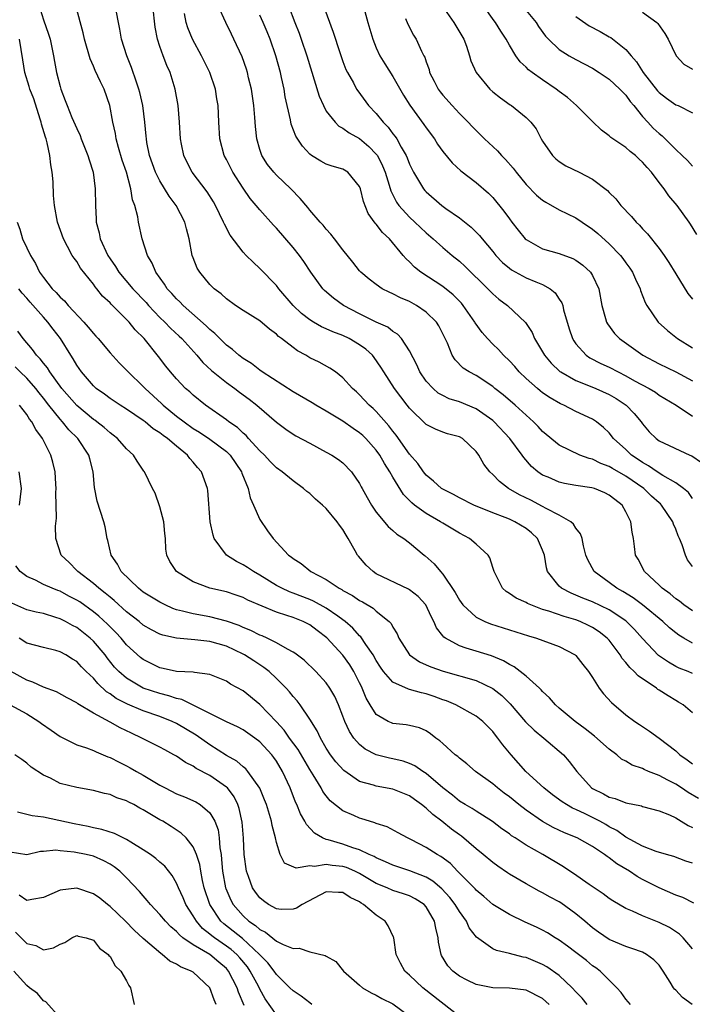
# Model space of a CAD drawing. Units: inches. Extents: x 2514000 to 2517000, y 1560000 to 1563000.
# Drawn here: x 2514156 to 2514237, y 1560767 to 1560885 of the extents above; entities that cross this region are included whole.
import ezdxf

# ---------------------------------------------------------------- set-up
doc = ezdxf.new("R2010")
doc.units = ezdxf.units.IN
doc.header["$MEASUREMENT"] = 0
doc.layers.add('LD25141560_2ft', color=84, linetype='Continuous')

msp = doc.modelspace()

# ---------------------------------------------------------------- linework, layer by layer
at = {"layer": 'LD25141560_2ft'}
for points, elevation in [([(2514158.59, 1560886.59), (2514159, 1560885.33), (2514159.61, 1560883.61), (2514159.79, 1560883), (2514160.21, 1560881), (2514160.32, 1560880.32), (2514160.57, 1560879), (2514161, 1560877.29), (2514161.09, 1560877), (2514161.63, 1560875.63), (2514161.86, 1560875), (2514162.43, 1560873.57), (2514163, 1560872.25), (2514163.4, 1560871.4), (2514163.55, 1560871), (2514164.34, 1560869), (2514164.48, 1560868.48), (2514164.96, 1560867), (2514165.21, 1560865), (2514165.24, 1560863), (2514165.34, 1560861.34), (2514165.35, 1560861), (2514165.7, 1560859.7), (2514165.83, 1560859), (2514166.73, 1560857), (2514167, 1560856.58), (2514167.66, 1560855.66), (2514168.06, 1560855), (2514169.76, 1560853), (2514171.33, 1560851.33), (2514171.61, 1560851), (2514173, 1560849.55), (2514173.58, 1560849), (2514174.27, 1560848.27), (2514175.31, 1560847.31), (2514175.64, 1560847), (2514177.45, 1560845), (2514178.15, 1560844.15), (2514179.19, 1560843.19), (2514179.41, 1560843), (2514181, 1560841.72), (2514182.02, 1560841), (2514182.57, 1560840.57), (2514183.72, 1560839.72), (2514184.65, 1560839), (2514187, 1560836.96), (2514188.13, 1560836.13), (2514189, 1560835.53), (2514189.33, 1560835.33), (2514191, 1560834.42), (2514193, 1560833.37), (2514193.67, 1560833), (2514194.48, 1560832.48), (2514195, 1560832.06), (2514196.03, 1560831), (2514197, 1560829.59), (2514197.2, 1560829.2), (2514197.32, 1560829), (2514197.91, 1560827.91), (2514198.42, 1560827), (2514199, 1560826.13), (2514200.43, 1560824.43), (2514201, 1560823.95), (2514201.49, 1560823.49), (2514202.33, 1560823), (2514203, 1560822.48), (2514204.75, 1560821), (2514204.89, 1560820.89), (2514205.95, 1560819.95), (2514206.72, 1560819), (2514207, 1560818.68), (2514208.5, 1560816.5), (2514209, 1560815.56), (2514209.39, 1560815), (2514211, 1560813.53), (2514212.06, 1560813), (2514212.73, 1560812.73), (2514215.78, 1560811.78), (2514217.28, 1560811.28), (2514218.27, 1560811), (2514221, 1560809.99), (2514222.92, 1560809), (2514223, 1560808.93), (2514223.84, 1560807.84), (2514224.51, 1560807), (2514225, 1560806.28), (2514225.81, 1560805), (2514226.33, 1560804.33), (2514227.26, 1560803.26), (2514229, 1560801.8), (2514230.09, 1560801), (2514230.65, 1560800.65), (2514231, 1560800.39), (2514231.84, 1560799.84), (2514233, 1560799), (2514235, 1560797.48), (2514235.49, 1560797), (2514236.37, 1560796.37), (2514237, 1560795.89)], 6814), ([(2514237, 1560802.04), (2514235.87, 1560803), (2514235.33, 1560803.33), (2514235, 1560803.5), (2514234.07, 1560804.07), (2514233, 1560804.77), (2514232.85, 1560804.85), (2514232.67, 1560805), (2514230.46, 1560806.46), (2514229.99, 1560807), (2514229.47, 1560807.47), (2514229, 1560808.09), (2514228.57, 1560808.57), (2514228.32, 1560809), (2514227, 1560810.75), (2514226.77, 1560811), (2514225.78, 1560811.78), (2514225, 1560812.28), (2514224.52, 1560812.52), (2514223.5, 1560813), (2514223, 1560813.19), (2514221.6, 1560813.6), (2514219.74, 1560814.26), (2514219, 1560814.47), (2514217.56, 1560815), (2514217.17, 1560815.17), (2514217, 1560815.28), (2514215.82, 1560815.82), (2514215, 1560816.39), (2514214.61, 1560816.61), (2514214.17, 1560817), (2514213.16, 1560819), (2514213.13, 1560819.13), (2514213, 1560819.5), (2514212.66, 1560820.66), (2514212.46, 1560821), (2514211, 1560822.32), (2514210.21, 1560823), (2514209, 1560823.64), (2514207, 1560824.82), (2514206.73, 1560825), (2514205, 1560825.98), (2514203.58, 1560827), (2514203.26, 1560827.26), (2514202.26, 1560828.26), (2514201, 1560830.34), (2514200.62, 1560831), (2514199.99, 1560831.99), (2514199.42, 1560833), (2514199, 1560833.58), (2514197.74, 1560835), (2514197.37, 1560835.37), (2514197, 1560835.69), (2514196.21, 1560836.21), (2514195, 1560837.08), (2514193, 1560838.28), (2514191.72, 1560839), (2514191.28, 1560839.28), (2514189, 1560840.6), (2514185.3, 1560843), (2514185, 1560843.21), (2514184, 1560844), (2514183, 1560844.61), (2514182.48, 1560845), (2514181.71, 1560845.71), (2514181, 1560846.21), (2514180.19, 1560847), (2514179.61, 1560847.61), (2514179, 1560848.09), (2514178.56, 1560848.56), (2514175.78, 1560851), (2514175.41, 1560851.41), (2514175, 1560851.78), (2514174.44, 1560852.44), (2514173.88, 1560853), (2514173.55, 1560853.55), (2514172.49, 1560855), (2514172.08, 1560856.08), (2514171.5, 1560857), (2514170.88, 1560859), (2514170.44, 1560861), (2514170.36, 1560861.64), (2514169.99, 1560863), (2514169.69, 1560863.69), (2514169.51, 1560865), (2514168.97, 1560867), (2514168.46, 1560868.46), (2514168.02, 1560869.98), (2514167.74, 1560871), (2514167.65, 1560871.65), (2514167.34, 1560873), (2514166.98, 1560875), (2514166.28, 1560877), (2514165.85, 1560877.85), (2514165.22, 1560879.22), (2514165, 1560879.76), (2514164.62, 1560880.62), (2514163.95, 1560883), (2514163.77, 1560883.77), (2514162.89, 1560887)], 6812), ([(2514237, 1560806.77), (2514236.47, 1560807), (2514235.42, 1560807.42), (2514235, 1560807.62), (2514234.12, 1560808.12), (2514232.94, 1560808.94), (2514231, 1560810.95), (2514230.03, 1560812.03), (2514229.09, 1560813), (2514229, 1560813.07), (2514227, 1560814.4), (2514225, 1560815.36), (2514223.82, 1560815.82), (2514223, 1560816.19), (2514222.42, 1560816.42), (2514221.26, 1560817), (2514221, 1560817.25), (2514219.57, 1560819), (2514219.45, 1560819.45), (2514219.21, 1560821), (2514219, 1560821.59), (2514218.39, 1560823), (2514217.66, 1560823.66), (2514217, 1560824.18), (2514215.66, 1560825), (2514215, 1560825.3), (2514214.5, 1560825.5), (2514213, 1560826.05), (2514210.73, 1560827), (2514209, 1560827.87), (2514208.27, 1560828.27), (2514207, 1560828.9), (2514206.84, 1560829), (2514205.89, 1560829.89), (2514205, 1560830.6), (2514204.67, 1560831), (2514203.98, 1560831.98), (2514203, 1560833.1), (2514201.4, 1560835.4), (2514201, 1560835.89), (2514200.53, 1560836.53), (2514199, 1560838.23), (2514198.61, 1560838.61), (2514198.15, 1560839), (2514197, 1560840.24), (2514196.61, 1560840.61), (2514196.14, 1560841), (2514195, 1560842.31), (2514194.09, 1560843), (2514193.44, 1560843.44), (2514192.15, 1560844.16), (2514191, 1560844.71), (2514190.53, 1560845), (2514189.53, 1560845.53), (2514189, 1560845.92), (2514187.63, 1560847), (2514187.27, 1560847.27), (2514187, 1560847.54), (2514186.15, 1560848.15), (2514185, 1560849.13), (2514183, 1560850.39), (2514182.07, 1560851), (2514181, 1560851.77), (2514180.37, 1560852.37), (2514179.52, 1560853), (2514179, 1560853.52), (2514177.79, 1560855), (2514177.49, 1560855.49), (2514177, 1560856.71), (2514176.89, 1560857), (2514176.51, 1560859), (2514176.18, 1560860.18), (2514176, 1560861), (2514174.97, 1560863), (2514174.11, 1560864.11), (2514173, 1560865.96), (2514172.48, 1560867), (2514171.76, 1560869), (2514171.44, 1560870.56), (2514171.37, 1560871), (2514171.34, 1560871.34), (2514171.18, 1560873), (2514170.93, 1560875), (2514170.58, 1560876.58), (2514170.47, 1560877), (2514170.17, 1560877.83), (2514169.59, 1560879.59), (2514169.01, 1560881), (2514168.4, 1560883), (2514168.2, 1560884.2), (2514168.02, 1560885), (2514167.77, 1560886.23)], 6810), ([(2514237, 1560810.39), (2514235.96, 1560811), (2514235.37, 1560811.37), (2514235, 1560811.64), (2514234.24, 1560812.24), (2514233.44, 1560813), (2514231.02, 1560815.02), (2514229.87, 1560815.87), (2514228.62, 1560816.62), (2514227.91, 1560817), (2514227, 1560817.68), (2514225.2, 1560819), (2514224.43, 1560820.43), (2514224.2, 1560821), (2514223.91, 1560822.09), (2514223.75, 1560823), (2514223.56, 1560823.56), (2514223, 1560824.21), (2514222.72, 1560824.72), (2514222.39, 1560825), (2514221, 1560825.78), (2514219.43, 1560826.57), (2514219, 1560826.82), (2514217.57, 1560827.57), (2514216.23, 1560828.23), (2514214.91, 1560829), (2514213.82, 1560829.82), (2514213, 1560830.68), (2514212.64, 1560831), (2514211.92, 1560831.92), (2514211.31, 1560833), (2514211, 1560833.43), (2514209.35, 1560835), (2514209, 1560835.2), (2514207.58, 1560835.58), (2514207, 1560835.76), (2514206.12, 1560836.12), (2514205, 1560836.68), (2514203, 1560838.64), (2514202.71, 1560839), (2514201.18, 1560841), (2514199.9, 1560843), (2514199.56, 1560843.56), (2514198.73, 1560844.73), (2514198.53, 1560845), (2514197.74, 1560845.74), (2514197, 1560846.26), (2514195.75, 1560847), (2514195, 1560847.36), (2514193.8, 1560847.8), (2514193, 1560848.19), (2514192.42, 1560848.42), (2514191.44, 1560849), (2514191, 1560849.27), (2514190.03, 1560850.03), (2514189.02, 1560851), (2514187.29, 1560853), (2514187, 1560853.39), (2514185, 1560855.45), (2514184.19, 1560856.19), (2514183.37, 1560857), (2514183, 1560857.39), (2514181.43, 1560859.43), (2514180.75, 1560860.75), (2514180.66, 1560861), (2514179.69, 1560863), (2514179.44, 1560863.44), (2514178.66, 1560864.66), (2514176.87, 1560867), (2514176.23, 1560868.23), (2514175.87, 1560869), (2514175.61, 1560870.39), (2514175.48, 1560871), (2514175.36, 1560873), (2514175.19, 1560875), (2514174.84, 1560877), (2514174.22, 1560879), (2514173.83, 1560879.83), (2514173.39, 1560881), (2514173, 1560882.11), (2514172.71, 1560883), (2514172.43, 1560884.43), (2514172.14, 1560887)], 6808), ([(2514237, 1560819.62), (2514236.41, 1560820.41), (2514236.15, 1560821), (2514235.77, 1560822.23), (2514235.44, 1560823), (2514235.3, 1560823.3), (2514235, 1560824.11), (2514234.71, 1560824.71), (2514234.63, 1560825), (2514233.28, 1560827), (2514233.15, 1560827.15), (2514233, 1560827.26), (2514232.09, 1560828.09), (2514231.15, 1560829), (2514229, 1560830.48), (2514227.39, 1560831.39), (2514227, 1560831.64), (2514226, 1560832), (2514225, 1560832.5), (2514224.58, 1560832.58), (2514223.46, 1560833), (2514221, 1560834.21), (2514219, 1560835.86), (2514218.46, 1560836.46), (2514217.91, 1560837), (2514217, 1560837.8), (2514215.69, 1560839), (2514214.25, 1560840.25), (2514213.27, 1560841), (2514213, 1560841.24), (2514211, 1560842.56), (2514210.17, 1560843), (2514209.46, 1560843.46), (2514208.47, 1560844.47), (2514208.13, 1560845), (2514207.56, 1560846.44), (2514207.19, 1560847.19), (2514206.54, 1560848.54), (2514206.25, 1560849), (2514205, 1560850.2), (2514203.82, 1560851), (2514203, 1560851.45), (2514201.92, 1560851.92), (2514201, 1560852.38), (2514200.57, 1560852.57), (2514199.73, 1560853), (2514199, 1560853.49), (2514198.14, 1560854.14), (2514197.14, 1560855), (2514197, 1560855.17), (2514196.2, 1560856.2), (2514195, 1560857.68), (2514193.98, 1560859), (2514193.56, 1560859.56), (2514193, 1560860.15), (2514192.63, 1560860.63), (2514192.27, 1560861), (2514191, 1560862.46), (2514190.77, 1560862.77), (2514189.86, 1560863.86), (2514188.74, 1560865), (2514187, 1560866.66), (2514186.68, 1560867), (2514185.93, 1560867.92), (2514185.25, 1560869), (2514185, 1560869.74), (2514184.65, 1560871), (2514184.49, 1560872.49), (2514184.42, 1560873.58), (2514184.3, 1560875), (2514184, 1560877), (2514183.65, 1560878.35), (2514183.51, 1560879), (2514183.39, 1560879.39), (2514182.87, 1560880.87), (2514181.9, 1560883), (2514181.6, 1560883.6), (2514180.91, 1560885), (2514180, 1560887)], 6804), ([(2514188.44, 1560887), (2514189.21, 1560885), (2514189.72, 1560883.72), (2514189.98, 1560883), (2514190.65, 1560881), (2514192.15, 1560876.15), (2514192.64, 1560875), (2514193, 1560874.34), (2514194.05, 1560873), (2514194.52, 1560872.52), (2514195, 1560872.28), (2514195.74, 1560871.74), (2514197, 1560871.06), (2514198.11, 1560870.11), (2514199, 1560869.18), (2514199.13, 1560869), (2514199.76, 1560867.76), (2514200.06, 1560867), (2514200.56, 1560865.44), (2514200.75, 1560864.75), (2514201.42, 1560863.42), (2514201.73, 1560863), (2514203, 1560861.6), (2514203.65, 1560861), (2514205, 1560859.7), (2514205.83, 1560859), (2514207, 1560857.96), (2514208.14, 1560857), (2514209, 1560856.32), (2514209.69, 1560855.69), (2514212.41, 1560853), (2514213, 1560852.37), (2514213.74, 1560851.74), (2514214.76, 1560851), (2514216.94, 1560848.94), (2514217.72, 1560847.72), (2514218.02, 1560847), (2514219, 1560845.4), (2514219.22, 1560845), (2514220.04, 1560844.04), (2514221.07, 1560843.07), (2514221.17, 1560843), (2514223, 1560841.96), (2514224.7, 1560841.3), (2514225.41, 1560841), (2514227, 1560840.29), (2514227.82, 1560839.82), (2514229.05, 1560839), (2514230.01, 1560838.01), (2514230.82, 1560837), (2514231, 1560836.75), (2514231.82, 1560835.82), (2514232.65, 1560835), (2514233, 1560834.74), (2514236.67, 1560833), (2514236.91, 1560832.91), (2514238.11, 1560832.11)], 6800), ([(2514192.65, 1560887), (2514193.83, 1560883.83), (2514194.62, 1560881.38), (2514195, 1560880.31), (2514195.36, 1560879.36), (2514195.55, 1560879), (2514196.25, 1560877.75), (2514196.64, 1560877), (2514196.78, 1560876.78), (2514198.07, 1560875), (2514199, 1560874.04), (2514199.82, 1560873), (2514200.42, 1560872.42), (2514201, 1560871.62), (2514201.28, 1560871.28), (2514201.46, 1560871), (2514201.99, 1560870.01), (2514202.59, 1560869), (2514202.72, 1560868.72), (2514203, 1560867.97), (2514203.48, 1560867), (2514204.68, 1560865), (2514204.82, 1560864.82), (2514205, 1560864.63), (2514206.87, 1560863), (2514207.35, 1560862.65), (2514209, 1560861.52), (2514210.41, 1560860.41), (2514211.41, 1560859.41), (2514211.73, 1560859), (2514213, 1560857.49), (2514213.39, 1560857), (2514214.17, 1560856.17), (2514215, 1560855.46), (2514215.26, 1560855.26), (2514217, 1560854.32), (2514218.19, 1560853.81), (2514219, 1560853.5), (2514219.9, 1560853), (2514220.52, 1560852.52), (2514221, 1560851.76), (2514221.31, 1560851.31), (2514221.41, 1560851), (2514221.52, 1560850.48), (2514222.18, 1560848.18), (2514222.58, 1560847), (2514222.73, 1560846.73), (2514223, 1560846.36), (2514224.22, 1560845), (2514224.68, 1560844.68), (2514226.01, 1560844.01), (2514227, 1560843.56), (2514228.07, 1560843), (2514229, 1560842.55), (2514230.05, 1560841.95), (2514231.82, 1560841), (2514232.55, 1560840.55), (2514233, 1560840.21), (2514235.05, 1560839), (2514237, 1560837.7)], 6798), ([(2514197.35, 1560887.35), (2514197.97, 1560885), (2514198.57, 1560883), (2514199, 1560881.96), (2514199.43, 1560881), (2514200.02, 1560880.02), (2514201, 1560878.49), (2514202.28, 1560876.28), (2514203.04, 1560875.04), (2514204.73, 1560872.73), (2514205, 1560872.33), (2514206, 1560871), (2514206.38, 1560870.38), (2514207, 1560869.48), (2514208.11, 1560868.11), (2514209.15, 1560867.15), (2514211, 1560865.78), (2514212.49, 1560864.49), (2514213, 1560863.95), (2514214.33, 1560862.33), (2514215, 1560861.39), (2514215.3, 1560861), (2514216.05, 1560860.05), (2514216.9, 1560859), (2514217, 1560858.9), (2514219, 1560857.81), (2514221, 1560857.23), (2514222.64, 1560856.64), (2514223, 1560856.43), (2514223.84, 1560855.84), (2514224.74, 1560855), (2514225, 1560854.57), (2514225.74, 1560853), (2514226.12, 1560851), (2514226.56, 1560849.44), (2514226.66, 1560849), (2514226.78, 1560848.78), (2514227.63, 1560847.63), (2514228.22, 1560847), (2514231.06, 1560845), (2514233, 1560843.98), (2514235, 1560843), (2514237, 1560841.93)], 6796), ([(2514206.91, 1560887), (2514208.33, 1560885), (2514209.54, 1560883), (2514209.85, 1560882.15), (2514210.22, 1560881), (2514210.38, 1560880.38), (2514211, 1560878.97), (2514212.64, 1560877), (2514213, 1560876.68), (2514213.94, 1560875.94), (2514215.09, 1560875.09), (2514215.25, 1560875), (2514217, 1560873.59), (2514217.59, 1560873), (2514218.2, 1560872.2), (2514218.84, 1560871), (2514219, 1560870.74), (2514220.18, 1560869), (2514220.6, 1560868.6), (2514221, 1560868.29), (2514221.78, 1560867.78), (2514223.4, 1560867), (2514225, 1560866.17), (2514226.79, 1560864.79), (2514227, 1560864.56), (2514227.8, 1560863.8), (2514228.4, 1560863), (2514229.68, 1560861.68), (2514230.24, 1560861), (2514230.64, 1560860.64), (2514231, 1560860.2), (2514231.6, 1560859.6), (2514233, 1560857.85), (2514233.61, 1560857), (2514234.17, 1560856.17), (2514235, 1560854.77), (2514236.43, 1560852.43), (2514237, 1560851.73)], 6792), ([(2514237.53, 1560859.53), (2514236.77, 1560860.77), (2514236.6, 1560861), (2514235.15, 1560863), (2514234.18, 1560864.18), (2514233.61, 1560865), (2514233, 1560865.77), (2514232.07, 1560867), (2514231.55, 1560867.55), (2514231, 1560868.21), (2514230.58, 1560868.58), (2514230.16, 1560869), (2514229.51, 1560869.51), (2514229, 1560869.96), (2514227.43, 1560871), (2514227.18, 1560871.18), (2514227, 1560871.38), (2514226.06, 1560872.06), (2514225, 1560873.08), (2514223.08, 1560875), (2514221.97, 1560875.97), (2514221, 1560876.7), (2514220.62, 1560877), (2514219, 1560878.09), (2514217.72, 1560879), (2514217.31, 1560879.31), (2514217, 1560879.64), (2514216.28, 1560880.28), (2514215.77, 1560881), (2514215, 1560882.28), (2514214.6, 1560883), (2514213.96, 1560883.96), (2514213.32, 1560885), (2514213.18, 1560885.18), (2514211.91, 1560887)], 6790), ([(2514217, 1560886.45), (2514218.2, 1560885), (2514218.52, 1560884.52), (2514219.36, 1560883.36), (2514219.7, 1560883), (2514221, 1560881.75), (2514222.19, 1560881), (2514223, 1560880.55), (2514225, 1560879.51), (2514225.79, 1560879), (2514227, 1560878.2), (2514228.29, 1560877), (2514228.62, 1560876.62), (2514229, 1560876.26), (2514229.52, 1560875.52), (2514229.95, 1560875), (2514231, 1560873.69), (2514231.63, 1560873), (2514232.3, 1560872.3), (2514233, 1560871.64), (2514233.36, 1560871.36), (2514235, 1560869.73), (2514235.78, 1560869), (2514236.39, 1560868.39), (2514237, 1560867.72)], 6788), ([(2514231, 1560886.22), (2514232.71, 1560885), (2514232.86, 1560884.86), (2514233.67, 1560883.67), (2514234.09, 1560883), (2514235.03, 1560881), (2514235.97, 1560879.98), (2514237, 1560879.4)], 6784), ([(2514237, 1560814.29), (2514235.98, 1560815), (2514235.44, 1560815.44), (2514235, 1560815.73), (2514234.33, 1560816.33), (2514233.38, 1560817), (2514233, 1560817.38), (2514231.25, 1560819), (2514230.48, 1560820.48), (2514230.17, 1560821), (2514230.02, 1560822.02), (2514229.92, 1560823), (2514229.74, 1560823.74), (2514229.6, 1560825), (2514229, 1560826.2), (2514228.55, 1560827), (2514227.66, 1560827.66), (2514227, 1560828.21), (2514226.47, 1560828.47), (2514225.24, 1560829), (2514224.91, 1560829.09), (2514223, 1560829.37), (2514221.61, 1560829.61), (2514221, 1560829.76), (2514219.66, 1560830.34), (2514219, 1560830.6), (2514218.43, 1560831), (2514217.65, 1560831.65), (2514216.72, 1560832.72), (2514216.53, 1560833), (2514215.05, 1560835), (2514213.19, 1560837), (2514213, 1560837.17), (2514211, 1560838.56), (2514209, 1560839.4), (2514207.78, 1560839.78), (2514207, 1560840.17), (2514206.46, 1560840.46), (2514205.84, 1560841), (2514205, 1560841.9), (2514204.23, 1560843), (2514203.86, 1560843.86), (2514203, 1560845.55), (2514202.05, 1560847), (2514201.55, 1560847.55), (2514201, 1560847.87), (2514200.38, 1560848.38), (2514199, 1560848.99), (2514197, 1560849.98), (2514195.06, 1560851), (2514193.87, 1560851.87), (2514192.79, 1560852.79), (2514192.59, 1560853), (2514191.13, 1560855), (2514190.28, 1560856.28), (2514189.77, 1560857), (2514189, 1560857.96), (2514187, 1560860.29), (2514186.65, 1560860.65), (2514185, 1560862.47), (2514184.57, 1560863), (2514183.85, 1560863.85), (2514183, 1560865.07), (2514181.77, 1560867), (2514181, 1560868.53), (2514180.74, 1560869), (2514180.22, 1560871), (2514180.09, 1560873), (2514179.99, 1560875), (2514179.84, 1560875.84), (2514179.66, 1560877), (2514178.98, 1560879), (2514177.98, 1560881), (2514176.91, 1560883), (2514176.35, 1560884.35), (2514176.15, 1560885), (2514175.94, 1560886.06)], 6806), ([(2514237, 1560827.81), (2514236.51, 1560828.51), (2514235.93, 1560829), (2514235, 1560829.67), (2514233.43, 1560830.57), (2514232.77, 1560831), (2514231.73, 1560831.73), (2514231, 1560832.12), (2514230.49, 1560832.49), (2514229.69, 1560833), (2514229, 1560833.67), (2514227.53, 1560835), (2514227, 1560835.67), (2514226.31, 1560836.31), (2514225.47, 1560837), (2514225, 1560837.31), (2514223, 1560838.26), (2514221.53, 1560839), (2514221.15, 1560839.15), (2514219.89, 1560839.89), (2514219, 1560840.5), (2514218.72, 1560840.72), (2514218.38, 1560841), (2514217, 1560842.22), (2514216.18, 1560843), (2514215.64, 1560843.64), (2514215, 1560844.32), (2514214.29, 1560845), (2514213.68, 1560845.68), (2514213, 1560846.34), (2514212.37, 1560847), (2514211.74, 1560847.74), (2514210.9, 1560848.91), (2514210.86, 1560849), (2514209.46, 1560851), (2514209.25, 1560851.25), (2514209, 1560851.51), (2514208.26, 1560852.26), (2514207, 1560853.27), (2514204.37, 1560855), (2514203.59, 1560855.59), (2514203, 1560856.22), (2514202.58, 1560856.58), (2514202.25, 1560857), (2514200.6, 1560859), (2514199.75, 1560859.75), (2514199, 1560860.75), (2514198.87, 1560860.87), (2514198.03, 1560862.03), (2514197.47, 1560863.47), (2514197.11, 1560865), (2514197, 1560865.29), (2514195.57, 1560867), (2514195, 1560867.36), (2514193.72, 1560867.72), (2514193, 1560867.97), (2514192.32, 1560868.32), (2514191.22, 1560869), (2514191, 1560869.16), (2514190.12, 1560870.12), (2514189.33, 1560871.33), (2514188.79, 1560872.79), (2514188.7, 1560873.3), (2514188.07, 1560876.07), (2514187.92, 1560877), (2514187.63, 1560878.37), (2514187.48, 1560879), (2514186.92, 1560881), (2514186.23, 1560883), (2514185.87, 1560883.87), (2514185.4, 1560885), (2514185, 1560885.88)], 6802), ([(2514202.51, 1560885.49), (2514202.78, 1560884.78), (2514203.47, 1560883.47), (2514203.8, 1560883), (2514204.44, 1560881.56), (2514204.73, 1560881), (2514204.83, 1560880.83), (2514205, 1560880.26), (2514205.34, 1560879.34), (2514205.41, 1560879), (2514205.96, 1560877.96), (2514206.44, 1560877), (2514206.67, 1560876.67), (2514207, 1560876.25), (2514208.11, 1560875), (2514209, 1560874.05), (2514210.06, 1560873), (2514210.51, 1560872.51), (2514212.01, 1560871), (2514213.57, 1560869.57), (2514214.05, 1560869), (2514214.53, 1560868.53), (2514215.47, 1560867.47), (2514215.8, 1560867), (2514217, 1560865.54), (2514218.26, 1560864.26), (2514219, 1560863.63), (2514219.39, 1560863.39), (2514221, 1560862.49), (2514221.99, 1560861.99), (2514223, 1560861.51), (2514223.73, 1560861), (2514225, 1560860.17), (2514225.64, 1560859.64), (2514227, 1560858.41), (2514228.36, 1560857), (2514228.64, 1560856.64), (2514229, 1560856.13), (2514229.48, 1560855.48), (2514229.8, 1560855), (2514230.16, 1560854.16), (2514230.71, 1560853), (2514230.77, 1560852.77), (2514231.33, 1560851.33), (2514231.53, 1560851), (2514232.89, 1560849), (2514233.99, 1560847.99), (2514235.21, 1560847), (2514237, 1560845.88)], 6794), ([(2514223, 1560885.72), (2514224.6, 1560884.6), (2514225.92, 1560883.92), (2514227, 1560883.29), (2514227.19, 1560883.19), (2514229, 1560881.73), (2514229.62, 1560881), (2514230.28, 1560880.28), (2514231.1, 1560879), (2514232.79, 1560876.79), (2514233, 1560876.57), (2514233.9, 1560875.9), (2514235, 1560875.11), (2514235.29, 1560875), (2514237, 1560874.15)], 6786), ([(2514237.72, 1560791.72), (2514236.47, 1560792.47), (2514235.69, 1560793), (2514235, 1560793.44), (2514234.05, 1560793.95), (2514233, 1560794.49), (2514231.72, 1560795), (2514231.22, 1560795.22), (2514231, 1560795.33), (2514229.76, 1560795.76), (2514229, 1560796.23), (2514228.48, 1560796.48), (2514227.91, 1560797), (2514227, 1560797.67), (2514225.23, 1560799.23), (2514224.12, 1560800.12), (2514222.91, 1560801), (2514221, 1560802.6), (2514220.54, 1560803), (2514219.83, 1560803.83), (2514219, 1560804.58), (2514218.81, 1560804.81), (2514218.61, 1560805), (2514217, 1560806.44), (2514216.31, 1560807), (2514215.57, 1560807.57), (2514215, 1560807.84), (2514214.29, 1560808.29), (2514212.87, 1560808.87), (2514211, 1560809.46), (2514209.79, 1560809.79), (2514209, 1560810.08), (2514207.32, 1560811), (2514207.13, 1560811.13), (2514207, 1560811.3), (2514206.23, 1560812.23), (2514205.93, 1560813), (2514205.6, 1560813.6), (2514204.97, 1560815), (2514204.03, 1560816.03), (2514203, 1560816.83), (2514202.89, 1560816.89), (2514199, 1560818.75), (2514198.62, 1560819), (2514197.77, 1560819.77), (2514196.86, 1560820.86), (2514196.75, 1560821), (2514196.48, 1560821.52), (2514195.64, 1560823), (2514195.39, 1560823.39), (2514195, 1560824.08), (2514194.58, 1560824.58), (2514194.31, 1560825), (2514193, 1560826.57), (2514192.54, 1560827), (2514191.71, 1560827.71), (2514191, 1560828.38), (2514190.65, 1560828.65), (2514190.27, 1560829), (2514189, 1560829.9), (2514187.68, 1560831), (2514187, 1560831.48), (2514186.25, 1560832.24), (2514185.55, 1560833), (2514185, 1560833.52), (2514183.65, 1560835), (2514183.35, 1560835.35), (2514183, 1560835.64), (2514182.32, 1560836.32), (2514181.3, 1560837), (2514181, 1560837.24), (2514178.48, 1560839), (2514177, 1560840.2), (2514176.59, 1560840.59), (2514176.09, 1560841), (2514175, 1560842.18), (2514174.29, 1560843), (2514173.71, 1560843.71), (2514172.84, 1560844.84), (2514171.1, 1560847), (2514170.04, 1560848.04), (2514169.3, 1560849), (2514169.15, 1560849.15), (2514169, 1560849.32), (2514167.13, 1560851.13), (2514167, 1560851.29), (2514166.1, 1560852.1), (2514165.4, 1560853), (2514165.21, 1560853.21), (2514165, 1560853.53), (2514163.46, 1560855.46), (2514163, 1560856.27), (2514162.68, 1560856.68), (2514162.47, 1560857), (2514161.91, 1560858.09), (2514161.4, 1560859), (2514160.7, 1560861), (2514160.33, 1560863), (2514160.22, 1560864.22), (2514160.15, 1560865.85), (2514160.05, 1560867), (2514159.89, 1560867.89), (2514159.78, 1560869), (2514159.45, 1560870.55), (2514159.32, 1560871), (2514159.23, 1560871.23), (2514158.76, 1560872.76), (2514158.73, 1560873), (2514158.61, 1560873.39), (2514157.83, 1560875.83), (2514157.37, 1560877), (2514157.3, 1560877.3), (2514156.75, 1560879), (2514156.52, 1560880.52), (2514156.12, 1560883)], 6816), ([(2514155.83, 1560861), (2514156.16, 1560860.15), (2514156.5, 1560859), (2514157, 1560857.9), (2514157.44, 1560857), (2514158.03, 1560856.03), (2514158.53, 1560855), (2514159, 1560854.33), (2514160.06, 1560853), (2514160.54, 1560852.54), (2514161, 1560852), (2514161.54, 1560851.54), (2514161.97, 1560851), (2514163.84, 1560849), (2514164.38, 1560848.38), (2514165, 1560847.61), (2514165.3, 1560847.3), (2514165.58, 1560847), (2514167, 1560845.3), (2514168.1, 1560844.1), (2514169, 1560843.2), (2514169.17, 1560843), (2514171, 1560841.24), (2514171.22, 1560841), (2514173.19, 1560839.19), (2514173.37, 1560839), (2514175, 1560837.7), (2514175.92, 1560837), (2514177, 1560836.22), (2514177.75, 1560835.75), (2514179, 1560834.91), (2514181, 1560833.42), (2514181.44, 1560833), (2514182.8, 1560831), (2514182.85, 1560830.85), (2514183.6, 1560829), (2514183.86, 1560827.86), (2514184.26, 1560827), (2514185, 1560825.26), (2514185.91, 1560823.91), (2514186.6, 1560823), (2514188.45, 1560821), (2514188.79, 1560820.78), (2514189, 1560820.59), (2514189.98, 1560819.98), (2514191.13, 1560819), (2514193, 1560818.04), (2514194.55, 1560817), (2514194.86, 1560816.86), (2514195, 1560816.75), (2514196.15, 1560816.15), (2514197, 1560815.54), (2514197.36, 1560815.36), (2514198.61, 1560814.61), (2514199, 1560814.24), (2514200.56, 1560813), (2514200.78, 1560812.78), (2514201, 1560812.32), (2514201.51, 1560811.51), (2514201.7, 1560811), (2514202.99, 1560808.99), (2514204.18, 1560808.18), (2514205, 1560807.82), (2514205.55, 1560807.55), (2514207.03, 1560807.03), (2514211, 1560805.91), (2514213, 1560804.96), (2514214.1, 1560804.1), (2514215.1, 1560803.1), (2514216.95, 1560800.95), (2514217.96, 1560799.96), (2514219.15, 1560799), (2514221.5, 1560797), (2514222.2, 1560796.2), (2514223.09, 1560795), (2514224.89, 1560793), (2514225, 1560792.93), (2514226.31, 1560792.31), (2514227, 1560791.91), (2514227.72, 1560791.72), (2514229, 1560791.21), (2514230.86, 1560790.86), (2514231, 1560790.79), (2514233, 1560790.26), (2514234.23, 1560789.77), (2514235, 1560789.4), (2514235.66, 1560789), (2514236.48, 1560788.48), (2514237, 1560788.25)], 6818), ([(2514237, 1560783.95), (2514236.21, 1560784.21), (2514234.76, 1560784.76), (2514233.87, 1560785), (2514232.63, 1560785.37), (2514231, 1560786), (2514229, 1560787.08), (2514227.9, 1560787.9), (2514227, 1560788.35), (2514226.6, 1560788.6), (2514225.88, 1560789), (2514224.11, 1560789.89), (2514223, 1560790.4), (2514222.58, 1560790.58), (2514221.85, 1560791), (2514221.33, 1560791.33), (2514220.19, 1560792.19), (2514219.13, 1560793), (2514216.97, 1560795), (2514215.21, 1560797), (2514214.2, 1560798.2), (2514213.62, 1560799), (2514213.33, 1560799.33), (2514213, 1560799.77), (2514211.79, 1560801), (2514211, 1560801.64), (2514208.57, 1560803), (2514207.46, 1560803.46), (2514207, 1560803.61), (2514205.98, 1560803.98), (2514205, 1560804.31), (2514204.42, 1560804.42), (2514203, 1560804.84), (2514202.86, 1560804.86), (2514201, 1560805.71), (2514199.89, 1560807), (2514199.52, 1560807.52), (2514199, 1560808.34), (2514198.62, 1560809), (2514197.75, 1560810.25), (2514197.16, 1560811.16), (2514197, 1560811.29), (2514196.19, 1560812.19), (2514195.26, 1560813), (2514195, 1560813.2), (2514194.37, 1560813.64), (2514193, 1560814.61), (2514191.47, 1560815.47), (2514191, 1560815.66), (2514189, 1560816.43), (2514188.58, 1560816.58), (2514187.65, 1560817), (2514187, 1560817.34), (2514185, 1560818.57), (2514184.24, 1560819), (2514183.51, 1560819.51), (2514183, 1560819.83), (2514182.2, 1560820.2), (2514180.99, 1560820.99), (2514179.52, 1560823), (2514179.4, 1560823.4), (2514179.03, 1560825), (2514178.75, 1560828.75), (2514178.72, 1560829), (2514178.01, 1560831), (2514177.52, 1560831.52), (2514177, 1560832.15), (2514176.6, 1560832.6), (2514176.33, 1560833), (2514175, 1560834.08), (2514173.92, 1560835), (2514173.37, 1560835.37), (2514173, 1560835.68), (2514172.18, 1560836.18), (2514171.21, 1560837), (2514171, 1560837.17), (2514169, 1560838.53), (2514168.23, 1560839), (2514167, 1560839.81), (2514166.33, 1560840.33), (2514165.33, 1560841), (2514165, 1560841.31), (2514163.56, 1560843), (2514163, 1560843.83), (2514162.59, 1560844.59), (2514162.31, 1560845), (2514161.07, 1560847), (2514160.15, 1560848.15), (2514159.54, 1560849), (2514159, 1560849.59), (2514157.4, 1560851.4), (2514157, 1560851.87), (2514156.45, 1560852.45), (2514156.04, 1560853)], 6820), ([(2514237.16, 1560779.16), (2514235.83, 1560779.83), (2514235, 1560780.14), (2514233, 1560781.02), (2514231, 1560782.02), (2514230.37, 1560782.37), (2514229.42, 1560783), (2514227.9, 1560783.9), (2514227, 1560784.61), (2514226.76, 1560784.75), (2514226.45, 1560785), (2514225, 1560785.97), (2514223.16, 1560787), (2514221.62, 1560787.62), (2514220.26, 1560788.26), (2514218.98, 1560788.98), (2514217, 1560790.35), (2514216.15, 1560791), (2514215, 1560791.92), (2514214.37, 1560792.37), (2514213.57, 1560793), (2514213, 1560793.49), (2514210.93, 1560795), (2514209.89, 1560795.89), (2514209, 1560796.59), (2514208.79, 1560796.79), (2514208.5, 1560797), (2514207, 1560798.34), (2514206.66, 1560798.66), (2514206.17, 1560799), (2514205.51, 1560799.51), (2514205, 1560799.85), (2514204.21, 1560800.21), (2514203, 1560800.52), (2514202.61, 1560800.61), (2514201, 1560800.76), (2514200.82, 1560800.82), (2514200.44, 1560801), (2514199, 1560801.84), (2514198.26, 1560803), (2514197.79, 1560803.79), (2514197.32, 1560805), (2514197.21, 1560805.21), (2514197, 1560805.65), (2514196.32, 1560807), (2514195.81, 1560807.81), (2514195, 1560808.97), (2514193.06, 1560811.06), (2514191.91, 1560811.91), (2514191, 1560812.61), (2514190.22, 1560813), (2514189, 1560813.48), (2514188.26, 1560813.74), (2514187, 1560814.12), (2514183.57, 1560815.57), (2514183, 1560815.89), (2514182.18, 1560816.18), (2514181, 1560816.56), (2514179, 1560817.01), (2514177, 1560817.77), (2514174.98, 1560819), (2514174.21, 1560820.21), (2514173.83, 1560821), (2514173.69, 1560821.69), (2514173.66, 1560823), (2514173.57, 1560823.57), (2514173.47, 1560825), (2514173, 1560826.79), (2514172.42, 1560828.42), (2514172.12, 1560829), (2514171.15, 1560831), (2514171.08, 1560831.08), (2514170.26, 1560832.26), (2514169.83, 1560833), (2514169, 1560833.76), (2514167.92, 1560835), (2514167.4, 1560835.4), (2514167, 1560835.68), (2514166.31, 1560836.31), (2514165.43, 1560837), (2514165.19, 1560837.19), (2514165, 1560837.3), (2514163, 1560838.98), (2514161.22, 1560841), (2514159.75, 1560843), (2514159.48, 1560843.48), (2514159, 1560844.04), (2514158.59, 1560844.59), (2514158.17, 1560845), (2514157.7, 1560845.7), (2514156.58, 1560847), (2514155.91, 1560847.91)], 6822), ([(2514237, 1560773.69), (2514235.88, 1560775), (2514235.44, 1560775.44), (2514234.24, 1560776.24), (2514233, 1560776.84), (2514231, 1560777.63), (2514229.81, 1560778.19), (2514229, 1560778.52), (2514227.43, 1560779.43), (2514227, 1560779.73), (2514226.29, 1560780.29), (2514224.58, 1560781.42), (2514222.72, 1560782.72), (2514222.27, 1560783), (2514221.51, 1560783.51), (2514219.01, 1560785), (2514217, 1560786.14), (2514215.69, 1560787), (2514215.26, 1560787.26), (2514215, 1560787.48), (2514214.11, 1560788.11), (2514212.97, 1560788.97), (2514211, 1560790.21), (2514210.54, 1560790.54), (2514209.7, 1560791), (2514209, 1560791.42), (2514208.15, 1560792.15), (2514207, 1560793), (2514205, 1560794.73), (2514204.58, 1560795), (2514203.65, 1560795.65), (2514203, 1560795.94), (2514202.22, 1560796.22), (2514201, 1560796.52), (2514200.6, 1560796.6), (2514199, 1560797), (2514197.68, 1560797.68), (2514197, 1560798.22), (2514196.31, 1560799), (2514195.79, 1560799.79), (2514195.22, 1560801), (2514195, 1560801.62), (2514194.46, 1560803), (2514194.01, 1560804.01), (2514193.44, 1560805), (2514193, 1560805.63), (2514191.73, 1560807), (2514190.35, 1560808.35), (2514189.21, 1560809.21), (2514189, 1560809.34), (2514188.32, 1560809.68), (2514187, 1560810.45), (2514185.87, 1560811), (2514185.27, 1560811.27), (2514185, 1560811.37), (2514183.93, 1560811.93), (2514183, 1560812.29), (2514182.52, 1560812.52), (2514181, 1560813.06), (2514179, 1560813.58), (2514177, 1560813.92), (2514175.73, 1560814.27), (2514175, 1560814.43), (2514174.57, 1560814.57), (2514173.64, 1560815), (2514173, 1560815.32), (2514171, 1560816.55), (2514170.41, 1560817), (2514168.33, 1560819), (2514167.9, 1560819.9), (2514167.13, 1560821), (2514166.75, 1560822.75), (2514166.67, 1560823), (2514166.4, 1560824.4), (2514166.26, 1560825), (2514165.45, 1560827.45), (2514165.12, 1560829.12), (2514164.99, 1560831), (2514164.56, 1560832.56), (2514164.46, 1560833), (2514163.14, 1560835), (2514162.05, 1560836.05), (2514161.31, 1560837), (2514161, 1560837.32), (2514159.65, 1560839), (2514159, 1560839.85), (2514158.48, 1560840.48), (2514158.1, 1560841), (2514157, 1560842.25), (2514156.2, 1560843), (2514155.6, 1560843.6)], 6824), ([(2514236.97, 1560767), (2514235.82, 1560767.82), (2514235, 1560768.69), (2514234.84, 1560768.84), (2514234.71, 1560769), (2514234.32, 1560769.68), (2514233.5, 1560771), (2514233, 1560771.69), (2514232.36, 1560772.36), (2514231.49, 1560773), (2514231, 1560773.25), (2514229.72, 1560773.72), (2514229, 1560773.94), (2514227, 1560774.79), (2514225.7, 1560775.69), (2514225, 1560776.2), (2514224.07, 1560777), (2514223, 1560777.88), (2514221.18, 1560779.18), (2514221, 1560779.3), (2514219.89, 1560779.89), (2514219, 1560780.41), (2514218.6, 1560780.6), (2514217, 1560781.47), (2514215, 1560782.65), (2514214.79, 1560782.79), (2514213.6, 1560783.6), (2514213, 1560784.03), (2514211.85, 1560785), (2514211, 1560785.69), (2514209.23, 1560787.23), (2514209, 1560787.37), (2514208.05, 1560788.05), (2514206.87, 1560789), (2514205.8, 1560789.8), (2514205, 1560790.58), (2514204.45, 1560791), (2514203.6, 1560791.6), (2514203, 1560792.05), (2514201, 1560792.86), (2514199, 1560793.23), (2514198.65, 1560793.35), (2514197, 1560793.8), (2514195.09, 1560795.09), (2514194.14, 1560796.14), (2514193.5, 1560797), (2514193, 1560797.78), (2514192.28, 1560799), (2514191.88, 1560799.88), (2514191, 1560801.29), (2514189.84, 1560803), (2514189.48, 1560803.48), (2514189, 1560804), (2514188.56, 1560804.56), (2514188.17, 1560805), (2514187, 1560806.17), (2514186.11, 1560807), (2514185.5, 1560807.5), (2514184.27, 1560808.27), (2514183.17, 1560809), (2514183, 1560809.09), (2514181, 1560810.03), (2514179, 1560810.6), (2514177.2, 1560810.8), (2514175, 1560810.99), (2514173.36, 1560811.36), (2514173, 1560811.49), (2514172, 1560812), (2514171, 1560812.58), (2514170.5, 1560813), (2514169, 1560814.16), (2514167.52, 1560815.52), (2514167, 1560815.92), (2514166.43, 1560816.43), (2514165.65, 1560817), (2514165, 1560817.58), (2514163.12, 1560819), (2514163, 1560819.14), (2514162.08, 1560820.08), (2514161.14, 1560821), (2514160.5, 1560823), (2514160.45, 1560824.45), (2514160.58, 1560825.42), (2514160.5, 1560828.5), (2514160.52, 1560829), (2514160.47, 1560829.53), (2514160.39, 1560831), (2514160.14, 1560832.14), (2514159.89, 1560833), (2514158.87, 1560835), (2514158.09, 1560836.09), (2514157.59, 1560837), (2514157.33, 1560837.32), (2514157, 1560837.87), (2514156.14, 1560839)], 6826), ([(2514156.13, 1560827), (2514156.35, 1560829), (2514156.07, 1560831)], 6828), ([(2514229.54, 1560767), (2514229, 1560767.63), (2514228.44, 1560768.44), (2514227.92, 1560769), (2514225.9, 1560771), (2514225.38, 1560771.38), (2514225, 1560771.63), (2514224.25, 1560772.25), (2514223, 1560773.23), (2514222, 1560774), (2514221, 1560774.72), (2514220.52, 1560775), (2514219.59, 1560775.59), (2514219, 1560775.91), (2514218.27, 1560776.27), (2514216.89, 1560776.89), (2514215, 1560777.78), (2514213, 1560778.98), (2514211.94, 1560779.94), (2514211, 1560780.72), (2514210.88, 1560780.88), (2514208.77, 1560783), (2514207.91, 1560783.91), (2514206.77, 1560784.77), (2514206.31, 1560785), (2514205, 1560785.86), (2514203.22, 1560786.78), (2514202.76, 1560787), (2514201.63, 1560787.63), (2514200.33, 1560788.33), (2514199, 1560788.74), (2514198.83, 1560788.83), (2514198.19, 1560789), (2514197.28, 1560789.28), (2514197, 1560789.36), (2514196.32, 1560789.68), (2514195, 1560790.25), (2514193.47, 1560791.47), (2514193, 1560792.04), (2514192.59, 1560792.59), (2514192.37, 1560793), (2514191.41, 1560794.59), (2514191, 1560795.23), (2514189.61, 1560797.61), (2514188.58, 1560799), (2514187.94, 1560799.94), (2514187, 1560800.95), (2514185, 1560803.05), (2514183, 1560804.69), (2514181.49, 1560805.49), (2514181, 1560805.84), (2514179, 1560806.63), (2514177.14, 1560806.86), (2514177, 1560806.9), (2514175, 1560807.01), (2514173.37, 1560807.37), (2514173, 1560807.44), (2514171, 1560808.43), (2514170.68, 1560808.68), (2514169, 1560810.2), (2514168.33, 1560811), (2514167.69, 1560811.69), (2514166.69, 1560812.69), (2514165.65, 1560813.65), (2514165, 1560814.19), (2514163.36, 1560815.36), (2514163, 1560815.59), (2514162.07, 1560816.07), (2514161, 1560816.64), (2514160.73, 1560816.73), (2514160.04, 1560817), (2514159, 1560817.47), (2514158.03, 1560817.97), (2514157, 1560818.41), (2514156.21, 1560819), (2514155.7, 1560819.7)], 6828), ([(2514224.33, 1560767), (2514223.76, 1560767.76), (2514223, 1560768.52), (2514222.56, 1560769), (2514221, 1560770.46), (2514219.51, 1560771.51), (2514219, 1560771.8), (2514217, 1560772.63), (2514216.67, 1560772.67), (2514215, 1560773.12), (2514213.46, 1560773.46), (2514213, 1560773.68), (2514211.06, 1560775.06), (2514210.18, 1560776.18), (2514209.83, 1560777), (2514209, 1560778.14), (2514208.49, 1560779), (2514207.85, 1560779.85), (2514206.89, 1560780.89), (2514205.81, 1560781.81), (2514205, 1560782.28), (2514203.04, 1560783.04), (2514201, 1560783.71), (2514200.13, 1560784.13), (2514199, 1560784.59), (2514198.75, 1560784.75), (2514198.14, 1560785), (2514197, 1560785.56), (2514196.18, 1560785.82), (2514195, 1560786.26), (2514193.24, 1560786.76), (2514193, 1560786.81), (2514192.53, 1560787), (2514191.56, 1560787.56), (2514190.6, 1560788.6), (2514190.42, 1560789), (2514189.91, 1560789.91), (2514189.46, 1560791), (2514189.3, 1560791.3), (2514188.64, 1560793), (2514187.74, 1560795), (2514187, 1560796.22), (2514186.68, 1560796.68), (2514186.43, 1560797), (2514185, 1560798.55), (2514184.39, 1560799), (2514183, 1560799.97), (2514182.33, 1560800.33), (2514181, 1560800.95), (2514179, 1560801.96), (2514175.62, 1560803.62), (2514175, 1560803.75), (2514174.08, 1560804.08), (2514173, 1560804.34), (2514171, 1560805.01), (2514169, 1560806.18), (2514168.05, 1560807), (2514167.54, 1560807.54), (2514166.66, 1560808.66), (2514166.4, 1560809), (2514165, 1560810.66), (2514164.63, 1560811), (2514163, 1560812.27), (2514162.51, 1560812.51), (2514161.66, 1560813), (2514161, 1560813.34), (2514160.5, 1560813.5), (2514159, 1560813.95), (2514158.13, 1560814.13), (2514157, 1560814.42), (2514155.21, 1560815.21)], 6830), ([(2514219.77, 1560767), (2514219, 1560767.69), (2514217, 1560768.72), (2514215, 1560768.95), (2514213, 1560768.99), (2514211, 1560769.4), (2514209.91, 1560769.91), (2514209, 1560770.39), (2514208.19, 1560771), (2514207.62, 1560771.62), (2514206.85, 1560772.85), (2514206.79, 1560773), (2514206.49, 1560774.49), (2514206.45, 1560775), (2514206.15, 1560776.15), (2514206.01, 1560777), (2514205, 1560778.71), (2514204.74, 1560779), (2514203.67, 1560779.67), (2514203, 1560780.02), (2514202.29, 1560780.29), (2514201, 1560780.7), (2514200.33, 1560781), (2514199, 1560781.54), (2514197, 1560782.72), (2514196.41, 1560783), (2514195.43, 1560783.43), (2514195, 1560783.57), (2514193.69, 1560783.69), (2514193, 1560783.82), (2514191.57, 1560783.57), (2514191, 1560783.65), (2514189.37, 1560783.37), (2514187.98, 1560783.98), (2514187.46, 1560785), (2514187, 1560786.43), (2514186.89, 1560787), (2514186.48, 1560788.48), (2514186.42, 1560789), (2514186.18, 1560789.82), (2514185.8, 1560791), (2514185.58, 1560791.58), (2514184.99, 1560792.99), (2514183.58, 1560795), (2514183.31, 1560795.31), (2514183, 1560795.56), (2514182.23, 1560796.23), (2514181, 1560796.91), (2514179, 1560798.2), (2514177.35, 1560799.35), (2514175, 1560800.75), (2514174.49, 1560801), (2514173, 1560801.59), (2514171, 1560802.29), (2514169.09, 1560803.09), (2514167.76, 1560803.76), (2514167, 1560804.32), (2514166.57, 1560804.57), (2514165.54, 1560805.54), (2514165, 1560806.18), (2514164.15, 1560807), (2514163.58, 1560807.58), (2514163, 1560808.21), (2514162.5, 1560808.5), (2514161.69, 1560809), (2514161, 1560809.38), (2514160.47, 1560809.53), (2514159, 1560809.88), (2514157, 1560810.42), (2514156.08, 1560811)], 6832), ([(2514209, 1560765.54), (2514204.58, 1560769), (2514203, 1560770.5), (2514202.42, 1560771), (2514201.93, 1560771.93), (2514201.38, 1560773), (2514201.1, 1560775), (2514201.08, 1560775.08), (2514200.45, 1560776.45), (2514200.09, 1560777), (2514199, 1560777.73), (2514197.48, 1560779), (2514197.17, 1560779.17), (2514197, 1560779.31), (2514195.85, 1560779.85), (2514195, 1560780.46), (2514194.45, 1560780.45), (2514193, 1560780.53), (2514190.1, 1560779), (2514189.43, 1560778.57), (2514189, 1560778.44), (2514187.59, 1560778.41), (2514187, 1560778.48), (2514186.06, 1560779), (2514185.43, 1560779.43), (2514185, 1560779.79), (2514184.48, 1560780.48), (2514184.13, 1560781), (2514183.65, 1560782.35), (2514183.39, 1560783), (2514183.13, 1560785), (2514183.04, 1560786.96), (2514182.9, 1560788.9), (2514182.54, 1560790.54), (2514182.38, 1560791), (2514181.93, 1560791.93), (2514181.12, 1560793), (2514181, 1560793.11), (2514179, 1560794.51), (2514177.36, 1560795.36), (2514177, 1560795.63), (2514176.07, 1560796.07), (2514175, 1560796.81), (2514174.67, 1560797), (2514173.57, 1560797.57), (2514173, 1560797.89), (2514170.84, 1560799), (2514169.57, 1560799.57), (2514168.21, 1560800.21), (2514167, 1560800.91), (2514165, 1560802), (2514163.13, 1560803.13), (2514163, 1560803.25), (2514161.85, 1560803.85), (2514160.57, 1560804.57), (2514159, 1560805.12), (2514157.73, 1560805.72), (2514157, 1560805.94), (2514155.03, 1560807.03)], 6834), ([(2514155, 1560803), (2514157, 1560801.92), (2514158.44, 1560801), (2514158.75, 1560800.75), (2514159.94, 1560799.94), (2514161, 1560799.18), (2514163, 1560798.2), (2514164.19, 1560797.81), (2514165, 1560797.5), (2514165.34, 1560797.34), (2514166.75, 1560796.75), (2514167, 1560796.67), (2514168.1, 1560796.1), (2514169, 1560795.68), (2514169.44, 1560795.44), (2514170.18, 1560795), (2514171, 1560794.54), (2514173, 1560793.34), (2514173.63, 1560793), (2514175, 1560792.31), (2514175.94, 1560791.94), (2514177.32, 1560791.32), (2514177.85, 1560791), (2514179, 1560790.03), (2514179.59, 1560789), (2514179.98, 1560787.98), (2514180.11, 1560787), (2514180.2, 1560785.8), (2514180.35, 1560785), (2514180.42, 1560784.42), (2514180.53, 1560783), (2514180.89, 1560781), (2514180.92, 1560780.92), (2514181.53, 1560779.53), (2514181.81, 1560779), (2514183, 1560777.63), (2514183.69, 1560777), (2514184.48, 1560776.48), (2514185, 1560775.99), (2514185.67, 1560775.67), (2514187, 1560774.61), (2514187.81, 1560774.19), (2514189, 1560773.72), (2514189.74, 1560773.74), (2514191, 1560773.31), (2514192.87, 1560772.87), (2514193, 1560772.77), (2514194.13, 1560772.13), (2514195.06, 1560771), (2514197, 1560769.3), (2514197.36, 1560769), (2514198.37, 1560768.37), (2514199, 1560768.12), (2514199.69, 1560767.69), (2514201, 1560767.06), (2514203, 1560765.56)], 6836), ([(2514191.26, 1560767), (2514191, 1560767.17), (2514189.99, 1560767.99), (2514189, 1560768.63), (2514188.63, 1560769), (2514187, 1560770.58), (2514186.72, 1560771), (2514185.97, 1560771.97), (2514184.97, 1560773), (2514182.91, 1560774.91), (2514181.81, 1560775.81), (2514180.68, 1560776.68), (2514180.34, 1560777), (2514178.99, 1560779), (2514178.31, 1560781), (2514178.1, 1560781.9), (2514177.9, 1560783), (2514177.79, 1560783.79), (2514177.4, 1560785), (2514177, 1560785.94), (2514176.14, 1560787), (2514175.56, 1560787.56), (2514174.36, 1560788.36), (2514173.34, 1560789), (2514173, 1560789.19), (2514171, 1560790.38), (2514170.59, 1560790.59), (2514169.87, 1560791), (2514169.28, 1560791.28), (2514169, 1560791.45), (2514167.83, 1560791.83), (2514167, 1560792.2), (2514166.33, 1560792.33), (2514165, 1560792.69), (2514163, 1560793.04), (2514161, 1560793.55), (2514159.83, 1560794.17), (2514159, 1560794.54), (2514157.52, 1560795.52), (2514157, 1560795.98), (2514156.41, 1560796.41), (2514155.57, 1560797)], 6838), ([(2514187, 1560765.72), (2514185.66, 1560767.66), (2514185, 1560768.82), (2514184.83, 1560769.17), (2514183.85, 1560771), (2514183.51, 1560771.51), (2514182.6, 1560772.6), (2514182.23, 1560773), (2514181.58, 1560773.58), (2514181, 1560774), (2514179.54, 1560775), (2514179.23, 1560775.23), (2514179, 1560775.45), (2514178.13, 1560776.13), (2514177.38, 1560777), (2514177, 1560777.65), (2514176.11, 1560779), (2514175.79, 1560779.79), (2514175.23, 1560781), (2514175, 1560781.56), (2514174.48, 1560782.48), (2514173.59, 1560783.59), (2514173, 1560784.08), (2514172.52, 1560784.52), (2514171.86, 1560785), (2514171, 1560785.58), (2514169.52, 1560786.48), (2514169, 1560786.82), (2514168.6, 1560787), (2514167.54, 1560787.54), (2514166.03, 1560788.03), (2514165, 1560788.23), (2514164.38, 1560788.38), (2514162.69, 1560788.69), (2514159, 1560789.48), (2514157.64, 1560789.64), (2514155.89, 1560790.11)], 6840), ([(2514183.14, 1560766.86), (2514182.46, 1560768.46), (2514182.3, 1560769), (2514181.26, 1560771), (2514181, 1560771.3), (2514180.06, 1560772.06), (2514179, 1560772.98), (2514177, 1560774.16), (2514175.77, 1560775), (2514175.35, 1560775.35), (2514175, 1560775.76), (2514174.32, 1560776.32), (2514173.66, 1560777), (2514173, 1560777.8), (2514171.85, 1560779), (2514171.48, 1560779.48), (2514171, 1560780.02), (2514170.56, 1560780.56), (2514169, 1560782.2), (2514168.18, 1560783), (2514167.51, 1560783.51), (2514167, 1560783.84), (2514166.25, 1560784.25), (2514165, 1560784.79), (2514164.15, 1560785), (2514162.7, 1560785.3), (2514161, 1560785.45), (2514160.49, 1560785.51), (2514159, 1560785.37), (2514158.65, 1560785.35), (2514157, 1560784.98), (2514155, 1560785.3)], 6842), ([(2514179.75, 1560767), (2514179.53, 1560767.53), (2514179.01, 1560769), (2514177, 1560770.85), (2514176.75, 1560771), (2514175.49, 1560771.49), (2514175, 1560771.81), (2514174.2, 1560772.2), (2514173.25, 1560773), (2514173.09, 1560773.09), (2514171, 1560774.92), (2514169.92, 1560775.92), (2514168.85, 1560777), (2514167, 1560778.77), (2514166.7, 1560779), (2514165.77, 1560779.77), (2514165, 1560780.3), (2514163, 1560780.97), (2514161, 1560780.72), (2514159, 1560779.83), (2514157.61, 1560779.61), (2514157, 1560779.48), (2514156.1, 1560780.1)], 6844), ([(2514155.66, 1560775.66), (2514157, 1560774.3), (2514158.08, 1560774.08), (2514159, 1560773.56), (2514160.22, 1560773.78), (2514161, 1560774.25), (2514161.56, 1560774.44), (2514162.41, 1560775), (2514163, 1560775.26), (2514163.19, 1560775.19), (2514164.13, 1560775), (2514165, 1560774.72), (2514165.74, 1560773.74), (2514166.78, 1560773), (2514166.87, 1560772.87), (2514167, 1560772.73), (2514167.62, 1560771.62), (2514168.3, 1560771), (2514169, 1560769.82), (2514169.27, 1560769.27), (2514169.48, 1560769), (2514169.89, 1560767)], 6846), ([(2514161, 1560765.37), (2514159.29, 1560767.29), (2514159, 1560767.41), (2514158.29, 1560768.29), (2514157.33, 1560769), (2514157, 1560769.27), (2514155.43, 1560771)], 6848)]:
    msp.add_lwpolyline(points, dxfattribs=dict(at, elevation=elevation))

doc.saveas('drawing.dxf')
